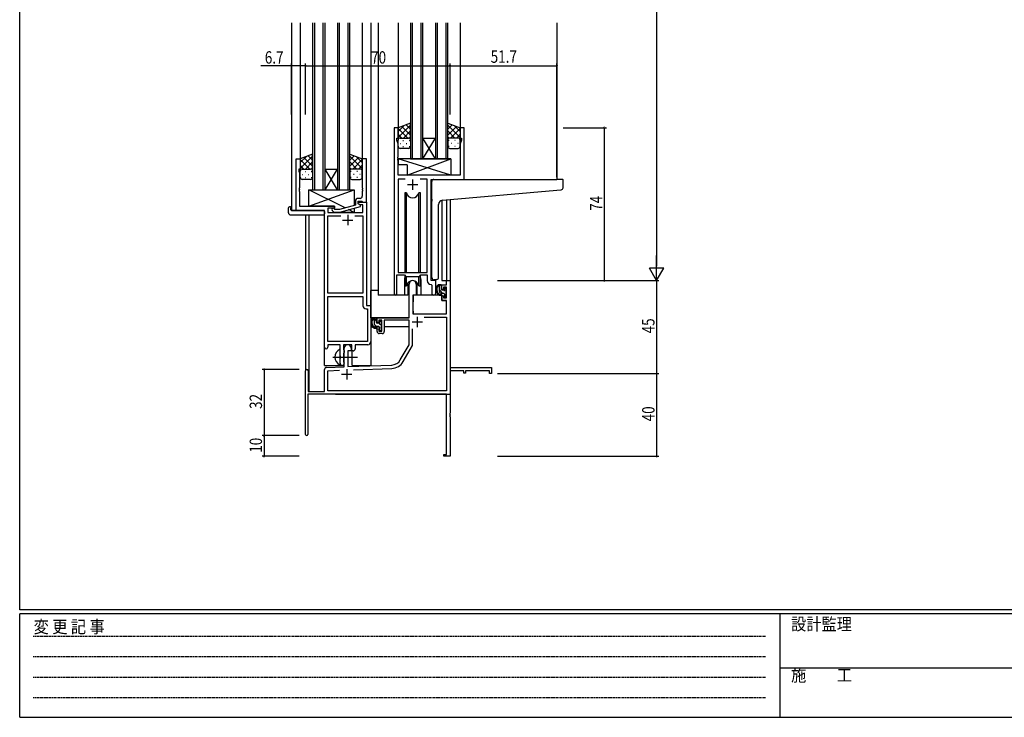
# Model space of a CAD drawing. Extents: x 0 to 1133, y 0 to 806.
# Drawn here: x 4 to 481, y 0 to 338 of the extents above; entities that cross this region are included whole.
import ezdxf

# ---------------------------------------------------------------- set-up
doc = ezdxf.new("R2010")
doc.units = 0
doc.linetypes.add('HIDDEN', pattern=[0.375, 0.25, -0.125])
doc.linetypes.add('YCENTER_1', pattern=[13, 10, -1, 1, -1])
for name, color, linetype in [('YKK_11', 7, 'CONTINUOUS'), ('YKK_12', 2, 'CONTINUOUS'), ('YKK_13', 4, 'CONTINUOUS'), ('YKK_D', 6, 'CONTINUOUS'), ('YKK_ZWAK', 7, 'CONTINUOUS')]:
    doc.layers.add(name, color=color, linetype=linetype)
doc.styles.get("Standard").update_dxf_attribs({"font": 'ROMANS.SHX', "bigfont": 'EXTFONT.SHX'})
doc.styles.add('YKK_OSSTYLE1', font='romans.shx', dxfattribs={"width": 0.9, "bigfont": 'EXTFONT.SHX'})

# ---------------------------------------------------------------- blocks, each defined once
blk = doc.blocks.new('A201')
at = {"layer": 'YKK_ZWAK', "color": 254, "linetype": 'Continuous'}
for p, q in [((21, 35), (21, 410)), ((571, 35), (21, 35)), ((544, 34), (21, 34)), ((21, 9), (21, 34)), ((205, 34), (205, 9)), ((21, 9), (544, 9))]:
    blk.add_line(p, q, dxfattribs=at)
at = {"layer": 'YKK_ZWAK', "color": 131, "linetype": 'HIDDEN'}
for p, q in [((24.28, 28.63), (201.57, 28.63)), ((24.28, 23.68), (201.57, 23.68)), ((24.28, 18.74), (201.57, 18.74)), ((24.28, 13.79), (201.57, 13.79))]:
    blk.add_line(p, q, dxfattribs=at)
at = {"layer": 'YKK_ZWAK', "color": 131, "linetype": 'Continuous'}
blk.add_line((205, 21), (297, 21), dxfattribs=at)
at = {"layer": 'YKK_ZWAK', "color": 131, "linetype": 'Continuous', "style": 'YKK_OSSTYLE1', "width": 0.9}
for s, p in [('設計監理', (207.69, 30.05)), ('変 更 記 事', (24.37, 29.39)), ('施\u3000\u3000工', (207.69, 17.68))]:
    blk.add_text(s, height=3, dxfattribs=at).set_placement(p)

msp = doc.modelspace()

# ---------------------------------------------------------------- linework, layer by layer
at = {"layer": 'YKK_11', "color": 0, "linetype": 'ByBlock', "ltscale": 0.5}
for p, q in [((185.2, 285.28), (185.2, 204.93)), ((187.2, 285.28), (185.2, 285.28)), ((187.2, 280.28), (187.2, 285.28)), ((217.2, 285.28), (217.2, 280.28)), ((219.2, 285.28), (217.2, 285.28)), ((219.2, 260.28), (219.2, 285.28)), ((186.5, 280.28), (187.2, 280.28)), ((186.5, 279.28), (186.5, 280.28)), ((187.13, 277.55), (186.5, 279.28)), ((187.13, 271.24), (187.13, 277.55)), ((217.2, 280.28), (217.9, 280.28)), ((217.9, 279.28), (217.27, 277.55)), ((217.27, 277.55), (217.27, 262.28)), ((217.9, 280.28), (217.9, 279.28)), ((137.8, 245.28), (137.8, 270.28)), ((137.8, 270.28), (139.8, 270.28)), ((139.8, 270.28), (139.8, 265.28)), ((169.8, 270.28), (169.8, 256.24)), ((171.8, 270.28), (169.8, 270.28)), ((171.8, 249.28), (171.8, 270.28)), ((187.01, 271.06), (187.13, 271.24)), ((187.01, 270.51), (187.01, 271.06)), ((187.13, 270.33), (187.01, 270.51)), ((187.01, 270.06), (187.13, 270.24)), ((187.01, 269.51), (187.01, 270.06)), ((187.13, 269.33), (187.01, 269.51)), ((187.13, 270.24), (187.13, 270.33)), ((187.13, 262.28), (187.13, 269.33)), ((139.1, 265.28), (139.1, 264.28)), ((139.8, 265.28), (139.1, 265.28)), ((139.1, 264.28), (139.43, 263.37)), ((139.43, 263.37), (139.43, 256.24)), ((217.27, 262.28), (187.13, 262.28)), ((187.13, 260.35), (187.13, 215.28)), ((190.61, 260.35), (187.13, 260.35)), ((190.61, 260.35), (187.13, 260.35)), ((201.27, 260.35), (197.78, 260.35)), ((201.27, 215.28), (201.27, 260.35)), ((203.2, 211.28), (203.2, 260.28)), ((203.2, 260.28), (219.2, 260.28)), ((139.43, 256.24), (139.31, 256.06)), ((139.31, 256.06), (139.31, 255.51)), ((139.31, 255.51), (139.43, 255.33)), ((139.43, 255.24), (139.31, 255.06)), ((139.31, 255.06), (139.31, 254.51)), ((139.31, 254.51), (139.43, 254.33)), ((139.43, 255.33), (139.43, 255.24)), ((139.43, 254.33), (139.43, 247.28)), ((169.8, 256.24), (169.92, 256.06)), ((169.92, 255.51), (169.8, 255.33)), ((169.8, 255.33), (169.8, 255.24)), ((169.8, 255.24), (169.92, 255.06)), ((169.92, 254.51), (169.8, 254.33)), ((169.8, 254.33), (169.8, 252.08)), ((169.92, 256.06), (169.92, 255.51)), ((169.92, 255.06), (169.92, 254.51)), ((166.5, 249.58), (166.5, 247.76)), ((167.8, 248.48), (167.8, 249.78)), ((167.8, 249.78), (169.6, 249.78)), ((167.8, 249.28), (171.8, 249.28)), ((167.8, 248.48), (167.8, 249.28)), ((169, 247.79), (167.8, 248.48)), ((168.66, 247.98), (167.8, 248.48)), ((168.8, 251.08), (168, 251.08)), ((170.17, 247.98), (168.66, 247.98)), ((169.6, 249.78), (169.8, 249.58)), ((169.8, 249.58), (170.1, 249.28)), ((170.1, 249.28), (171.8, 249.28)), ((170.17, 244.28), (170.17, 247.98)), ((171.8, 249.28), (171.8, 199.28)), ((151.6, 245.28), (137.8, 245.28)), ((139.43, 247.28), (156.4, 247.28)), ((151.6, 179.03), (151.6, 245.28)), ((153.23, 246.28), (153.23, 244.28)), ((156.4, 246.28), (153.23, 246.28)), ((153.23, 244.28), (170.17, 244.28)), ((155.27, 245.26), (156.05, 244.48)), ((156.05, 244.48), (158.89, 244.48)), ((156.54, 245.68), (156.12, 246.11)), ((156.4, 247.28), (156.4, 246.28)), ((158.73, 245.68), (156.54, 245.68)), ((166.5, 247.76), (158.73, 245.68)), ((158.89, 244.48), (169, 247.19)), ((169, 247.19), (169, 247.79)), ((153.23, 205.28), (153.23, 242.65)), ((153.23, 242.65), (159.45, 242.65)), ((166.15, 242.65), (170.17, 242.65)), ((166.15, 242.65), (170.17, 242.65)), ((170.17, 242.65), (170.17, 205.28)), ((187.13, 215.28), (201.27, 215.28)), ((186.5, 204.93), (186.5, 214.08)), ((186.5, 214.08), (190.2, 214.08)), ((190.2, 214.08), (190.93, 213.35)), ((190.93, 213.35), (197.47, 213.35)), ((197.47, 213.35), (198.2, 214.08)), ((198.2, 214.08), (201.27, 214.08)), ((201.27, 214.08), (201.27, 211.35)), ((205.4, 211.28), (203.2, 211.28)), ((205.4, 205.25), (205.4, 211.28)), ((170.17, 205.28), (153.23, 205.28)), ((203.18, 209.36), (203.47, 209.06)), ((203.47, 209.06), (203.47, 205.25)), ((153.23, 181.91), (153.23, 203.65)), ((153.23, 181.91), (153.23, 203.65)), ((153.23, 203.65), (170.17, 203.65)), ((170.17, 203.65), (170.17, 199.15)), ((171.67, 197.65), (172.37, 197.65)), ((171.8, 199.28), (174, 199.28)), ((172.37, 197.65), (172.37, 181.91)), ((174, 199.28), (174, 181.78)), ((172.37, 181.91), (153.23, 181.91)), ((153.1, 180.28), (153.1, 179.03)), ((159.1, 180.28), (153.1, 180.28)), ((159.1, 174.95), (159.1, 180.28)), ((160.73, 180.28), (160.73, 177.97)), ((164.8, 180.28), (160.73, 180.28)), ((160.73, 177.97), (160.87, 177.77)), ((160.87, 177.77), (161.1, 177.48)), ((161.1, 176.58), (160.87, 176.29)), ((161.1, 177.48), (161.1, 176.58)), ((164.8, 177.28), (164.8, 180.28)), ((165.43, 177.28), (164.8, 177.28)), ((172.5, 180.28), (166.43, 180.28)), ((166.43, 180.28), (166.43, 178.28)), ((159.24, 174.76), (159.1, 174.95)), ((159.1, 173.61), (159.24, 173.8)), ((159.1, 171.28), (159.1, 173.61)), ((159.24, 173.8), (159.24, 174.76)), ((160.87, 176.29), (160.73, 176.1)), ((160.73, 176.1), (160.73, 171.97)), ((160.73, 171.97), (160.87, 171.77)), ((160.87, 171.77), (161.1, 171.48)), ((161.1, 171.48), (161.1, 171.28))]:
    msp.add_line(p, q, dxfattribs=at)
at = {"layer": 'YKK_11', "color": 2, "ltscale": 0.5}
for p, q in [((191.7, 257.78), (196.7, 257.78)), ((194.2, 260.28), (194.2, 255.28)), ((162.8, 243.08), (162.8, 238.08)), ((160.3, 240.58), (165.3, 240.58))]:
    msp.add_line(p, q, dxfattribs=at)
at = {"layer": 'YKK_11', "color": 0, "linetype": 'ByBlock', "lineweight": -2}
for p, q in [((210.67, 211.28), (212.3, 211.28)), ((210.67, 209.28), (210.67, 211.28)), ((212.3, 211.28), (212.3, 169.28)), ((192.5, 193.28), (192.5, 209.58)), ((195.9, 209.58), (195.9, 204.28)), ((208.4, 209.28), (210.67, 209.28)), ((208.4, 206.98), (208.4, 209.28)), ((209.2, 206.98), (208.4, 206.98)), ((209.2, 208.08), (209.2, 206.98)), ((210.67, 208.08), (209.2, 208.08)), ((210.67, 202.88), (210.67, 208.08)), ((194.3, 204.28), (194.3, 195.28)), ((195.9, 204.28), (194.3, 204.28)), ((208.4, 203.98), (209.2, 203.98)), ((208.4, 201.68), (208.4, 203.98)), ((210.67, 201.68), (208.4, 201.68)), ((209.2, 203.98), (209.2, 202.88)), ((209.2, 202.88), (210.67, 202.88)), ((210.67, 195.28), (210.67, 201.68)), ((177, 193.28), (192.5, 193.28)), ((177, 190.98), (177, 193.28)), ((177.8, 190.98), (177, 190.98)), ((177.8, 192.08), (177.8, 190.98)), ((179.3, 192.08), (177.8, 192.08)), ((179.3, 186.88), (179.3, 192.08)), ((192.5, 192.08), (180.5, 192.08)), ((180.5, 192.08), (180.5, 186.68)), ((192.5, 180.28), (192.5, 192.08)), ((194.3, 195.28), (210.67, 195.28)), ((199.81, 193.65), (210.67, 193.65)), ((199.81, 193.65), (210.67, 193.65)), ((210.67, 193.65), (210.67, 157.91)), ((177, 187.98), (177.8, 187.98)), ((177, 186.68), (177, 187.98)), ((177.8, 187.98), (177.8, 186.88)), ((177.8, 186.88), (179.3, 186.88)), ((194.13, 179.85), (194.13, 187.98)), ((179.5, 185.68), (178, 185.68)), ((161.1, 169.62), (161.1, 178.58)), ((162.8, 177.28), (162.8, 169.67)), ((164.5, 177.28), (162.8, 177.28)), ((164.5, 178.58), (164.5, 177.28)), ((188.24, 172.92), (192.5, 180.28)), ((189.65, 172.1), (194.13, 179.85)), ((142.3, 136.88), (142.3, 167.58)), ((143.7, 167.58), (143.7, 157.68)), ((151.6, 157.68), (151.6, 168.32)), ((152.56, 169.32), (161.1, 169.62)), ((153.23, 167.71), (158.86, 167.91)), ((153.23, 157.91), (153.23, 167.71)), ((162.8, 169.67), (184.09, 170.42)), ((165.59, 168.14), (184.14, 168.79)), ((212.3, 169.28), (232.3, 169.28)), ((212.3, 167.65), (212.3, 147.24)), ((219, 167.65), (212.3, 167.65)), ((219, 166.48), (219, 167.65)), ((219.8, 167.65), (219.8, 166.48)), ((231.4, 167.65), (219.8, 167.65)), ((231.4, 166.28), (231.4, 167.65)), ((232.3, 169.28), (232.3, 166.28)), ((219.8, 166.48), (219, 166.48)), ((232.3, 166.28), (231.4, 166.28)), ((143.7, 157.68), (151.6, 157.68)), ((210.67, 157.91), (153.23, 157.91)), ((210.67, 156.28), (143.5, 156.28)), ((143.5, 156.28), (143.5, 136.88)), ((210.67, 127.18), (210.67, 156.28)), ((212.3, 147.24), (212.18, 147.06)), ((212.18, 147.06), (212.18, 146.51)), ((212.18, 146.51), (212.3, 146.33)), ((212.3, 146.24), (212.18, 146.06)), ((212.18, 146.06), (212.18, 145.51)), ((212.18, 145.51), (212.3, 145.33)), ((212.3, 146.33), (212.3, 146.24)), ((212.3, 145.33), (212.3, 126.28)), ((209.3, 127.18), (210.67, 127.18)), ((209.3, 126.28), (209.3, 127.18)), ((212.3, 126.28), (209.3, 126.28))]:
    msp.add_line(p, q, dxfattribs=at)
at = {"layer": 'YKK_11', "color": 2}
for p, q in [((193.9, 191.28), (198.9, 191.28)), ((196.4, 193.78), (196.4, 188.78)), ((162.3, 168.48), (162.3, 163.48)), ((159.8, 165.98), (164.8, 165.98))]:
    msp.add_line(p, q, dxfattribs=at)
at = {"layer": 'YKK_11', "color": 0, "linetype": 'ByBlock', "ltscale": 0.5}
for centre, radius, start, end in [((168, 249.58), 1.5, 90, 180), ((168.8, 252.08), 1, 270, 360), ((155.7, 245.68), 0.6, 45, 225), ((203.27, 211.35), 2, 180, 267.5081), ((204.43, 205.25), 0.965, 180, 0), ((185.85, 204.93), 0.65, 180, 0), ((171.67, 199.15), 1.5, 180, 270), ((172.5, 181.78), 1.5, 270, 360), ((152.35, 179.03), 0.75, 180, 0), ((165.43, 178.28), 1, 270, 360), ((160.1, 171.28), 1, 180, 270), ((160.1, 171.28), 1, 270, 360)]:
    msp.add_arc(centre, radius, start, end, dxfattribs=at)
at = {"layer": 'YKK_11', "color": 0, "linetype": 'ByBlock', "lineweight": -2}
for centre, radius, start, end in [((194.2, 209.58), 1.7, 360, 180), ((178, 186.68), 1, 180, 270), ((179.5, 186.68), 1, 270, 360), ((162.8, 178.58), 1.7, 360, 180), ((183.91, 175.42), 5, 272, 330), ((183.91, 175.42), 6.63, 272, 330), ((143, 167.58), 0.7, 360, 180), ((152.6, 168.32), 1, 92, 180), ((142.9, 136.88), 0.6, 180, 0)]:
    msp.add_arc(centre, radius, start, end, dxfattribs=at)
at = {"layer": 'YKK_12', "ltscale": 1.5}
for p, q in [((135.6, 336.03), (135.6, 245.28)), ((139.8, 336.03), (139.8, 269.78)), ((145.8, 336.03), (145.8, 255.28)), ((146.8, 255.28), (146.8, 336.03)), ((150.8, 336.03), (150.8, 255.28)), ((151.8, 255.28), (151.8, 336.03)), ((157.8, 336.03), (157.8, 255.28)), ((158.8, 255.28), (158.8, 336.03)), ((162.8, 336.03), (162.8, 255.28)), ((163.8, 255.28), (163.8, 336.03)), ((169.8, 336.03), (169.8, 269.78)), ((174, 336.03), (174, 170.28)), ((177.5, 336.03), (177.5, 204.28)), ((187.2, 336.03), (187.2, 284.78)), ((193.2, 336.03), (193.2, 270.28)), ((194.2, 270.28), (194.2, 336.03)), ((198.2, 336.03), (198.2, 270.28)), ((199.2, 270.28), (199.2, 336.03)), ((205.2, 336.03), (205.2, 270.28)), ((206.2, 270.28), (206.2, 336.03)), ((210.2, 336.03), (210.2, 270.28)), ((211.2, 270.28), (211.2, 336.03)), ((217.2, 336.03), (217.2, 284.78)), ((264, 336.03), (264, 260.28)), ((205.2, 270.28), (199.2, 280.28)), ((199.2, 270.28), (205.2, 280.28)), ((199.2, 280.28), (205.2, 280.28)), ((193.2, 270.28), (199.2, 270.28)), ((199.2, 270.28), (205.2, 270.28)), ((205.2, 270.28), (211.2, 270.28)), ((151.8, 265.28), (157.8, 265.28)), ((157.8, 255.28), (151.8, 265.28)), ((151.8, 255.28), (157.8, 265.28)), ((218.9, 260.28), (239.99, 260.28)), ((145.8, 255.28), (151.8, 255.28)), ((151.8, 255.28), (157.8, 255.28)), ((157.8, 255.28), (163.8, 255.28)), ((208.4, 250.14), (208.4, 211.28)), ((210.67, 250.37), (210.67, 211.28)), ((212.3, 250.53), (212.3, 211.28)), ((138.1, 245.28), (135.6, 245.28)), ((142.3, 243.1), (142.3, 167.58)), ((143.93, 243.1), (143.93, 157.68)), ((151.6, 170.28), (151.6, 244.98)), ((190.2, 211.78), (190.2, 204.28)), ((198.2, 211.78), (198.2, 204.28)), ((205.4, 210.98), (205.4, 211.28)), ((208.4, 211.28), (212.3, 211.28)), ((190.2, 204.28), (177.5, 204.28)), ((204.42, 204.28), (198.2, 204.28)), ((204.42, 204.28), (198.2, 204.28)), ((165, 170.28), (165, 177.3)), ((212.3, 171.78), (212.3, 156.28)), ((151.6, 170.28), (160.6, 170.28)), ((160.6, 170.28), (160.6, 170.42)), ((165, 170.28), (174, 170.28)), ((156.8, 156.28), (212.3, 156.28))]:
    msp.add_line(p, q, dxfattribs=at)
for start, end in [(159.6359, 180), (0, 20.3641)]:
    msp.add_arc((194.2, 211.78), 4, start, end, dxfattribs=at)
at = {"layer": 'YKK_13', "ltscale": 1.5}
for p, q in [((193.19, 287.43), (187.19, 285.28)), ((187.19, 280.55), (193.19, 286.55)), ((187.19, 283.38), (190.16, 286.34)), ((193.19, 284.56), (191.08, 286.67)), ((193.19, 279.06), (193.19, 287.43)), ((211.2, 287.43), (217.2, 285.28)), ((211.2, 279.06), (211.2, 287.43)), ((211.2, 284.56), (213.31, 286.67)), ((217.2, 280.55), (211.2, 286.55)), ((217.2, 283.38), (214.24, 286.34)), ((187.19, 285.28), (187.19, 279.28)), ((191.81, 280.28), (187.19, 284.9)), ((188.99, 280.28), (187.19, 282.08)), ((193.19, 281.73), (189, 285.93)), ((189.75, 280.28), (193.19, 283.72)), ((211.2, 281.73), (215.39, 285.93)), ((214.64, 280.28), (211.2, 283.72)), ((212.58, 280.28), (217.2, 284.9)), ((215.4, 280.28), (217.2, 282.08)), ((217.2, 285.28), (217.2, 279.28)), ((187.19, 276.28), (187.19, 279.28)), ((188.11, 277.65), (188.31, 277.65)), ((188.19, 280.28), (191.79, 280.28)), ((188.59, 280.28), (192.19, 280.28)), ((189.53, 279.06), (189.73, 279.06)), ((191.14, 277.65), (191.34, 277.65)), ((192.53, 280.23), (193.19, 280.9)), ((192.56, 279.06), (192.76, 279.06)), ((193.19, 279.28), (193.19, 276.28)), ((211.86, 280.23), (211.2, 280.9)), ((211.2, 279.28), (211.2, 276.28)), ((211.83, 279.06), (211.63, 279.06)), ((215.8, 280.28), (212.2, 280.28)), ((216.2, 280.28), (212.6, 280.28)), ((213.25, 277.65), (213.05, 277.65)), ((214.86, 279.06), (214.66, 279.06)), ((216.28, 277.65), (216.08, 277.65)), ((217.2, 276.28), (217.2, 279.28)), ((145.79, 272.43), (139.79, 270.28)), ((145.79, 269.56), (143.68, 271.67)), ((145.79, 264.06), (145.79, 272.43)), ((163.8, 264.06), (163.8, 272.43)), ((163.8, 272.43), (169.8, 270.28)), ((163.8, 269.56), (165.91, 271.67)), ((192.19, 275.28), (188.19, 275.28)), ((189.53, 276.23), (189.73, 276.23)), ((192.56, 276.23), (192.76, 276.23)), ((211.83, 276.23), (211.63, 276.23)), ((212.2, 275.28), (216.2, 275.28)), ((214.86, 276.23), (214.66, 276.23)), ((139.79, 265.55), (145.79, 271.55)), ((139.79, 268.38), (142.75, 271.34)), ((139.79, 270.28), (139.79, 264.28)), ((144.41, 265.28), (139.79, 269.9)), ((141.59, 265.28), (139.79, 267.08)), ((145.79, 266.73), (141.6, 270.93)), ((142.35, 265.28), (145.79, 268.72)), ((169.8, 265.55), (163.8, 271.55)), ((163.8, 266.73), (167.99, 270.93)), ((167.24, 265.28), (163.8, 268.72)), ((165.18, 265.28), (169.8, 269.9)), ((169.8, 268.38), (166.84, 271.34)), ((168, 265.28), (169.8, 267.08)), ((169.8, 270.28), (169.8, 264.28)), ((212.62, 262.28), (187.13, 270.28)), ((212.62, 270.28), (187.13, 270.28)), ((187.13, 270.28), (187.13, 267.28)), ((191.62, 267.28), (187.13, 267.28)), ((191.62, 262.28), (212.62, 270.28)), ((191.62, 267.28), (191.62, 262.28)), ((212.62, 270.28), (212.62, 262.28)), ((139.79, 261.28), (139.79, 264.28)), ((140.71, 262.65), (140.91, 262.65)), ((140.79, 265.28), (144.39, 265.28)), ((141.19, 265.28), (144.79, 265.28)), ((142.13, 264.06), (142.33, 264.06)), ((143.74, 262.65), (143.94, 262.65)), ((145.13, 265.23), (145.79, 265.9)), ((145.16, 264.06), (145.36, 264.06)), ((145.79, 264.28), (145.79, 261.28)), ((164.46, 265.23), (163.8, 265.9)), ((163.8, 264.28), (163.8, 261.28)), ((164.43, 264.06), (164.23, 264.06)), ((168.4, 265.28), (164.8, 265.28)), ((168.8, 265.28), (165.2, 265.28)), ((165.85, 262.65), (165.65, 262.65)), ((167.46, 264.06), (167.26, 264.06)), ((168.88, 262.65), (168.68, 262.65)), ((169.8, 261.28), (169.8, 264.28)), ((212.62, 262.28), (191.62, 262.28)), ((144.79, 260.28), (140.79, 260.28)), ((142.13, 261.23), (142.33, 261.23)), ((145.16, 261.23), (145.36, 261.23)), ((164.43, 261.23), (164.23, 261.23)), ((164.8, 260.28), (168.8, 260.28)), ((167.46, 261.23), (167.26, 261.23)), ((203.5, 250.73), (203.5, 259.28)), ((204.5, 260.28), (264, 260.28)), ((266.7, 260.28), (264, 260.28)), ((267, 256.2), (267, 259.98)), ((143.9, 247.28), (143.9, 255.28)), ((161.57, 246.44), (143.9, 255.28)), ((143.9, 247.28), (165.9, 255.28)), ((143.9, 255.28), (165.9, 255.28)), ((165.9, 255.28), (165.9, 247.6)), ((190.45, 253.78), (190.45, 215.28)), ((191.24, 253.78), (190.45, 253.78)), ((191.24, 215.28), (191.24, 253.78)), ((197.15, 215.28), (197.15, 253.78)), ((197.95, 253.78), (197.15, 253.78)), ((197.95, 215.28), (197.95, 253.78)), ((208.62, 250.18), (264.08, 255.03)), ((264.08, 255.03), (266.08, 255.2)), ((203.5, 250.73), (203.5, 249.73)), ((203.5, 212.73), (203.5, 249.73)), ((206.8, 212.84), (206.8, 248.18)), ((134.11, 244.1), (134.11, 246.47)), ((135.11, 246.98), (135.3, 246.98)), ((135.11, 243.1), (151.1, 243.1)), ((135.3, 246.98), (135.3, 246.48)), ((135.3, 245.58), (135.3, 246.48)), ((135.6, 245.28), (151.1, 245.28)), ((156.4, 247.28), (143.9, 247.28)), ((151.6, 244.78), (151.6, 244.1)), ((151.6, 244.1), (151.6, 243.6)), ((156.4, 245.83), (156.4, 247.28)), ((156.4, 244.28), (156.4, 244.48)), ((165.9, 244.28), (156.4, 244.28)), ((165.9, 244.28), (163.19, 245.64)), ((165.9, 246.36), (165.9, 244.28)), ((190.45, 213.83), (190.45, 208.78)), ((191.24, 208.78), (191.24, 213.35)), ((191.95, 210.27), (191.95, 204.28)), ((196.45, 204.28), (196.45, 210.27)), ((197.15, 208.78), (197.15, 213.35)), ((197.95, 208.78), (197.95, 213.83)), ((205.8, 211.84), (204.58, 211.73)), ((205.8, 211.84), (205.88, 211.85)), ((174, 193.28), (174, 206.48)), ((177.5, 206.48), (174, 206.48)), ((190.45, 208.78), (191.24, 208.78)), ((191.95, 206.48), (192.5, 206.48)), ((197.15, 208.78), (197.95, 208.78)), ((207.87, 209.28), (206.57, 209.28)), ((207.17, 206.08), (207.17, 209.28)), ((208.17, 206.98), (208.17, 208.98)), ((209.27, 205.08), (208.17, 205.08)), ((209.11, 206.68), (208.47, 206.68)), ((209.57, 207.48), (209.57, 207.14)), ((210.58, 207.2), (210.08, 207.7)), ((210.47, 204.18), (210.47, 206.18)), ((210.67, 206.38), (210.67, 206.98)), ((191.95, 204.28), (190.2, 204.28)), ((194.4, 201.78), (194.3, 201.78)), ((194.42, 203.99), (194.37, 197.78)), ((208.3, 204.28), (194.72, 204.28)), ((198.2, 204.28), (196.45, 204.28)), ((208.3, 204.28), (208.37, 201.68)), ((208.37, 201.68), (210.33, 201.68)), ((209.57, 204.78), (209.57, 203.48)), ((209.87, 203.18), (210.37, 203.18)), ((210.67, 197.78), (210.63, 201.39)), ((210.67, 203.48), (210.67, 203.98)), ((194.3, 196.85), (194.37, 196.77)), ((194.37, 197.78), (194.39, 195.58)), ((210.65, 195.58), (210.67, 197.78)), ((192.2, 193.28), (174, 193.28)), ((174.2, 193.28), (174.2, 192.03)), ((176.47, 193.28), (175.17, 193.28)), ((175.77, 190.08), (175.77, 193.28)), ((176.77, 190.98), (176.77, 192.98)), ((177.71, 190.68), (177.07, 190.68)), ((178.17, 191.48), (178.17, 191.14)), ((179.18, 191.2), (178.68, 191.7)), ((179.27, 190.38), (179.27, 190.98)), ((192.4, 192), (192.4, 188.98)), ((194.69, 195.28), (210.35, 195.28)), ((174.2, 189.89), (174.2, 188.98)), ((174.2, 188.98), (174.78, 188.98)), ((175.48, 188.98), (178.09, 188.98)), ((177.87, 189.08), (176.77, 189.08)), ((178.17, 188.78), (178.17, 187.48)), ((178.47, 187.18), (178.97, 187.18)), ((179.07, 188.18), (179.07, 190.18)), ((179.07, 188.98), (179.3, 188.98)), ((179.27, 187.48), (179.27, 187.98)), ((192.4, 188.98), (180.5, 188.98)), ((159.1, 170.69), (159.1, 177.88))]:
    msp.add_line(p, q, dxfattribs=at)
at = {"layer": 'YKK_13'}
for p, q in [((208.84, 205.08), (207.17, 206.76)), ((208.17, 208.58), (207.47, 209.28)), ((210.55, 206.2), (209.57, 207.18)), ((210.61, 203.31), (209.57, 204.36)), ((176.77, 191.9), (175.77, 192.9)), ((176.75, 189.08), (175.77, 190.07)), ((178.65, 187.18), (178.17, 187.67)), ((179.07, 189.6), (178.23, 190.44))]:
    msp.add_line(p, q, dxfattribs=at)
at = {"layer": 'YKK_13', "linetype": 'YCENTER_1', "ltscale": 1.5}
msp.add_line((155.6, 174.28), (167.58, 174.28), dxfattribs=at)
at = {"layer": 'YKK_13', "ltscale": 1.5}
for centre, radius, start, end in [((188.19, 279.28), 1, 90, 180), ((188.19, 279.28), 1, 90, 180), ((192.19, 279.28), 1, 360, 90), ((192.19, 279.28), 1, 360, 90), ((212.2, 279.28), 1, 90, 180), ((212.2, 279.28), 1, 90, 180), ((216.2, 279.28), 1, 360, 90), ((216.2, 279.28), 1, 360, 90), ((188.19, 276.28), 1, 180, 270), ((192.19, 276.28), 1, 270, 360), ((212.2, 276.28), 1, 180, 270), ((216.2, 276.28), 1, 270, 360), ((140.79, 264.28), 1, 90, 180), ((140.79, 264.28), 1, 90, 180), ((144.79, 264.28), 1, 360, 90), ((144.79, 264.28), 1, 360, 90), ((164.8, 264.28), 1, 90, 180), ((164.8, 264.28), 1, 90, 180), ((168.8, 264.28), 1, 360, 90), ((168.8, 264.28), 1, 360, 90), ((140.79, 261.28), 1, 180, 270), ((144.79, 261.28), 1, 270, 360), ((164.8, 261.28), 1, 180, 270), ((168.8, 261.28), 1, 270, 360), ((204.5, 259.28), 1, 135.573, 180), ((204.5, 259.28), 1, 90, 135.573), ((204.5, 259.28), 1, 121.3669, 135.573), ((266.7, 259.98), 0.3, 0, 90), ((194.2, 254.28), 3, 189.598, 350.4058), ((266, 256.2), 1, 275, 0), ((208.8, 248.18), 2, 95, 180), ((134.57, 246.49), 0.462, 136.9505, 182.0465), ((135.11, 244.1), 1, 180, 269.9949), ((134.88, 245.85), 1.15, 78.4947, 123.877), ((135.6, 245.58), 0.3, 180, 270), ((151.1, 244.78), 0.5, 0, 90), ((151.1, 243.6), 0.5, 269.9989, 0), ((194.2, 208.28), 3, 9.5942, 170.4066), ((204.5, 212.73), 1, 180, 275), ((205.8, 212.84), 1, 275, 0), ((208.28, 206.96), 2.89, 126.4519, 263.9039), ((208.37, 207), 2.5, 139.4581, 259.2522), ((206.31, 208.88), 0.3, 301.6219, 336.9504), ((206.77, 208.68), 0.2, 36.8699, 156.9504), ((207.17, 208.98), 0.3, 216.8699, 270), ((208.17, 206.08), 1, 180, 270), ((207.87, 208.98), 0.3, 0, 90), ((208.47, 206.98), 0.3, 180, 270), ((209.11, 206.38), 0.3, 33.0557, 90), ((209.27, 204.78), 0.3, 0, 90), ((209.57, 206.68), 0.25, 213.0557, 56.9443), ((209.87, 207.48), 0.3, 45, 180), ((209.87, 207.14), 0.3, 180, 236.9443), ((210.47, 206.38), 0.2, 270, 0), ((210.37, 206.98), 0.3, 0, 45), ((194.72, 203.98), 0.3, 90, 179.5), ((208.04, 204.33), 0.25, 253.6388, 125.5816), ((209.87, 203.48), 0.3, 180, 270), ((210.33, 201.38), 0.3, 0.5, 90), ((210.37, 203.48), 0.3, 270, 0), ((210.47, 203.98), 0.2, 0, 90), ((194.69, 195.58), 0.3, 180.5, 270), ((210.35, 195.58), 0.3, 270, 359.5), ((176.88, 190.96), 2.89, 126.4519, 263.9039), ((176.97, 191), 2.5, 139.4581, 259.2522), ((174.91, 192.88), 0.3, 301.6219, 336.9504), ((175.37, 192.68), 0.2, 36.8699, 156.9504), ((175.77, 192.98), 0.3, 216.8699, 270), ((176.47, 192.98), 0.3, 0, 90), ((177.07, 190.98), 0.3, 180, 270), ((177.71, 190.38), 0.3, 33.0557, 90), ((178.17, 190.68), 0.25, 213.0557, 56.9443), ((178.47, 191.48), 0.3, 45, 180), ((178.47, 191.14), 0.3, 180, 236.9443), ((178.97, 190.98), 0.3, 0, 45), ((176.77, 190.08), 1, 180, 270), ((176.64, 188.33), 0.25, 253.6388, 125.5816), ((177.87, 188.78), 0.3, 0, 90), ((178.47, 187.48), 0.3, 180, 270), ((178.97, 187.48), 0.3, 270, 0), ((179.07, 190.38), 0.2, 270, 0), ((179.07, 187.98), 0.2, 0, 90), ((160.8, 174.28), 4.2, 117.281, 242.719), ((158.94, 177.88), 0.154, 0, 117.281), ((158.94, 170.69), 0.154, 242.719, 0)]:
    msp.add_arc(centre, radius, start, end, dxfattribs=at)
at = {"layer": 'YKK_D'}
for p, q in [((312.3, 604.28), (312.3, 218.28)), ((135.6, 315.28), (120.7, 315.28)), ((135.6, 291.73), (135.6, 316.28)), ((142.3, 315.28), (135.6, 315.28)), ((142.3, 291.73), (142.3, 316.28)), ((142.3, 291.73), (142.3, 316.28)), ((142.3, 315.28), (212.3, 315.28)), ((212.3, 291.73), (212.3, 316.28)), ((212.3, 291.73), (212.3, 316.28)), ((212.3, 315.28), (264, 315.28)), ((264, 261.28), (264, 316.28)), ((267, 285.28), (288, 285.28)), ((287, 211.28), (287, 285.28)), ((235.3, 211.28), (313.3, 211.28)), ((235.3, 211.28), (313.3, 211.28)), ((267, 211.28), (288, 211.28)), ((312.3, 211.28), (312.3, 166.28)), ((139.3, 168.28), (121.3, 168.28)), ((122.3, 168.28), (122.3, 136.28)), ((235.3, 166.28), (313.3, 166.28)), ((235.3, 166.28), (313.3, 166.28)), ((312.3, 166.28), (312.3, 126.28)), ((139.3, 136.28), (121.3, 136.28)), ((139.3, 136.28), (121.3, 136.28)), ((122.3, 136.28), (122.3, 126.28)), ((139.3, 126.28), (121.3, 126.28)), ((235.3, 126.28), (313.3, 126.28))]:
    msp.add_line(p, q, dxfattribs=at)
at = {"layer": 'YKK_D', "lineweight": -2}
for p, q in [((312.3, 211.28), (312.3, 223.41)), ((315.8, 217.35), (308.8, 217.35)), ((312.3, 211.28), (308.8, 217.35)), ((312.3, 211.28), (315.8, 217.35))]:
    msp.add_line(p, q, dxfattribs=at)
at = {"layer": 'YKK_D', "linetype": 'ByBlock', "const_width": 0.85}
for points in [[(135.7, 315.28, 1), (135.49, 315.28, 1)], [(142.4, 315.28, 1), (142.19, 315.28, 1)], [(142.19, 315.28, 1), (142.4, 315.28, 1)], [(212.4, 315.28, 1), (212.19, 315.28, 1)], [(212.19, 315.28, 1), (212.4, 315.28, 1)], [(263.89, 315.28, 1), (264.1, 315.28, 1)], [(287, 285.18, 1), (287, 285.39, 1)], [(287, 211.39, 1), (287, 211.18, 1)], [(122.3, 168.18, 1), (122.3, 168.39, 1)], [(312.3, 166.39, 1), (312.3, 166.18, 1)], [(312.3, 166.18, 1), (312.3, 166.39, 1)], [(122.3, 136.39, 1), (122.3, 136.18, 1)], [(122.3, 136.18, 1), (122.3, 136.39, 1)], [(122.3, 126.39, 1), (122.3, 126.18, 1)], [(312.3, 126.39, 1), (312.3, 126.18, 1)]]:
    msp.add_lwpolyline(points, format="xyb", close=True, dxfattribs=at)

# ---------------------------------------------------------------- block references
at = {"layer": 'YKK_ZWAK', "xscale": 2, "yscale": 2, "zscale": 2}
msp.add_blockref('A201', (-38, -18), dxfattribs=at)

# ---------------------------------------------------------------- texts
at = {"layer": 'YKK_D', "width": 0.8}
for s, p in [('6.7', (122.65, 316.28)), ('70', (174.1, 316.28)), ('51.7', (231.98, 316.68))]:
    msp.add_text(s, height=6, dxfattribs=at).set_placement(p)
for s, p in [('74', (286, 245.08)), ('45', (311.3, 185.75)), ('32', (121.3, 149.2)), ('40', (311.3, 143.19)), ('10', (121.3, 127.98))]:
    msp.add_text(s, height=6, rotation=90, dxfattribs=at).set_placement(p)

doc.saveas('drawing.dxf')
